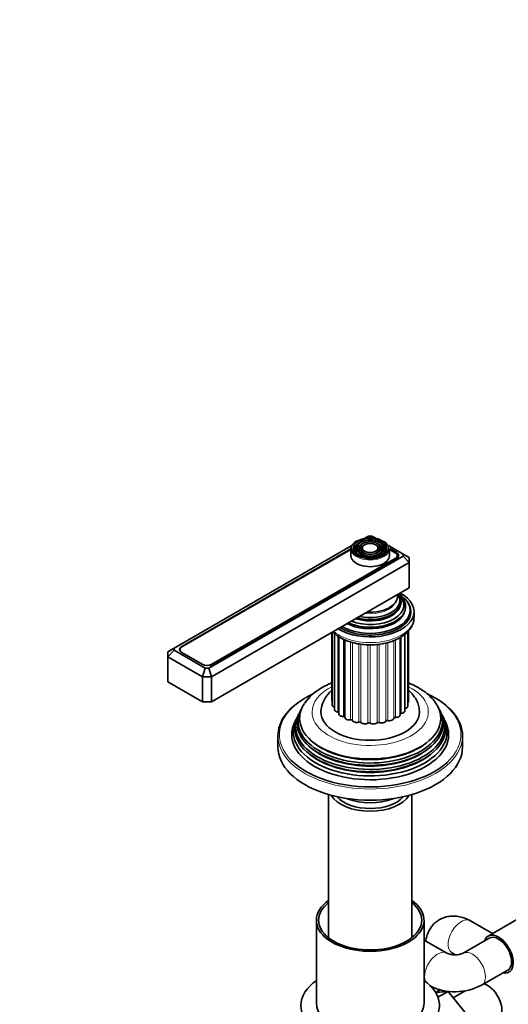
# Model space of a CAD drawing. Units: millimetres. Extents: x 0 to 1478, y 0 to 1758.
# Drawn here: x 1004 to 1163, y 309 to 629 of the extents above; entities that cross this region are included whole.
import ezdxf
from ezdxf import colors
from ezdxf.entities.mleader import LeaderData, LeaderLine
from ezdxf.math import Vec2, Vec3

# ---------------------------------------------------------------- set-up
doc = ezdxf.new("R2010")
doc.units = ezdxf.units.MM
doc.layers.add('DV7_Défaut', color=7, linetype='Continuous')
doc.layers.add('Défaut', color=7, linetype='Continuous')

# ---------------------------------------------------------------- blocks, each defined once
blk = doc.blocks.new('_DOT')
at = {"color": 0}
blk.add_line((0, 0), (-1, 0), dxfattribs=at)
at = {"color": 0, "const_width": 0.333}
blk.add_lwpolyline([(-0.1665, 0, 1), (0.1665, 0, 1)], format="xyb", close=True, dxfattribs=at)
blk = doc.blocks.new('SE6')
at = {"layer": 'DV7_Défaut', "color": 7, "linetype": 'Continuous', "lineweight": 35}
for p, q in [((1113.82, 458.16), (1113.56, 457.82)), ((1117.38, 461), (1116.18, 460.31)), ((1118.55, 461), (1117.38, 461)), ((1119.76, 460.31), (1118.55, 461)), ((1122.37, 457.82), (1122.11, 458.16)), ((1111.98, 457.88), (1054.21, 424.53)), ((1111.72, 456.84), (1056.76, 425.11)), ((1111.72, 456.67), (1056.77, 424.95)), ((1111.72, 456.85), (1111.72, 454.65)), ((1114.74, 457.93), (1114.47, 457.59)), ((1115.65, 457.69), (1115.39, 457.35)), ((1120.55, 457.35), (1120.28, 457.69)), ((1121.46, 457.59), (1121.2, 457.93)), ((1128.69, 455.15), (1123.96, 457.88)), ((1126.48, 455.73), (1124.21, 457.04)), ((1124.22, 454.65), (1124.22, 456.85)), ((1126.13, 455.56), (1124.22, 456.67)), ((1128.69, 454.47), (1128.69, 455.15)), ((1130.69, 453.99), (1128.69, 455.15)), ((1065.52, 418), (1128.69, 454.47)), ((1130.69, 452.36), (1066.35, 415.21)), ((1066.52, 419.31), (1126.13, 453.73)), ((1066.87, 419.27), (1126.48, 453.69)), ((1126.79, 453.91), (1126.79, 454.65)), ((1128.69, 454.47), (1130.69, 452.36)), ((1130.69, 453.99), (1130.69, 452.36)), ((1130.69, 452.36), (1130.69, 444.19)), ((1130.69, 444.19), (1066.35, 407.04)), ((1130.97, 436.03), (1130.97, 436.85)), ((1132.22, 434.56), (1132.22, 436.44)), ((1105.52, 429.66), (1105.52, 407.65)), ((1105.6, 429.71), (1105.6, 406.04)), ((1106.38, 429.32), (1106.38, 404.5)), ((1115.52, 431.48), (1115.56, 431.47)), ((1120.37, 431.47), (1120.42, 431.48)), ((1130.2, 405.65), (1130.2, 429.96)), ((1130.46, 407.24), (1130.46, 430.25)), ((1107.8, 428.26), (1107.8, 403.12)), ((1109.76, 427.23), (1109.76, 401.98)), ((1127.69, 402.81), (1127.69, 428)), ((1129.26, 404.13), (1129.26, 429.08)), ((1052.21, 423.37), (1054.21, 424.53)), ((1054.21, 423.85), (1052.21, 421.74)), ((1052.21, 421.74), (1052.21, 423.37)), ((1054.21, 424.53), (1054.21, 423.85)), ((1054.21, 423.85), (1064.35, 418)), ((1056.11, 424.03), (1056.11, 423.73)), ((1056.76, 423.07), (1063.34, 419.27)), ((1056.77, 423.11), (1063.34, 419.31)), ((1052.21, 421.74), (1052.21, 413.58)), ((1063.52, 415.21), (1052.21, 421.74)), ((1064.35, 418), (1063.52, 415.21)), ((1064.35, 418), (1065.52, 418)), ((1065.52, 418), (1066.35, 415.21)), ((1063.52, 407.04), (1052.21, 413.58)), ((1063.52, 415.21), (1063.52, 407.04)), ((1066.35, 415.21), (1063.52, 415.21)), ((1066.35, 415.21), (1066.35, 407.04)), ((1066.35, 407.04), (1063.52, 407.04)), ((1095.44, 404.45), (1095.16, 403.89)), ((1140.77, 403.89), (1140.5, 404.45)), ((1093.92, 401.42), (1093.47, 400.51)), ((1094.69, 402.95), (1094.41, 402.4)), ((1141.52, 402.4), (1141.25, 402.95)), ((1142.47, 400.51), (1142.01, 401.42)), ((1087.97, 396.02), (1087.97, 392.35)), ((1147.97, 392.35), (1147.97, 396.02)), ((1104.47, 376.88), (1104.47, 330.28)), ((1131.47, 330.28), (1131.47, 376.88)), ((1169.04, 338.18), (1156.31, 330.83)), ((1100.47, 336.01), (1100.47, 309.06)), ((1135.47, 309.06), (1135.47, 336.01)), ((1157.73, 331.65), (1150.52, 335.82)), ((1156.69, 330.18), (1148.2, 325.28)), ((1142.89, 325.28), (1135.47, 329.57)), ((1144.52, 325.42), (1145.71, 324.74)), ((1154.2, 314.89), (1162.69, 319.79)), ((1143.3, 312.86), (1139.21, 312.52)), ((1139.98, 310.94), (1143.3, 312.86)), ((1151.41, 302.77), (1143.3, 312.86)), ((1148.8, 313.02), (1144.95, 310.8))]:
    blk.add_line(p, q, dxfattribs=at)
at = {"layer": 'DV7_Défaut', "color": 7, "linetype": 'Continuous', "lineweight": 18}
for p, q in [((1126.48, 455.31), (1126.48, 455.73)), ((1126.13, 453.49), (1126.13, 453.73)), ((1106.37, 405.32), (1106.37, 429.32)), ((1107.48, 403.71), (1107.48, 428.44)), ((1109.25, 402.31), (1109.25, 427.44)), ((1111.56, 401.2), (1111.56, 426.56)), ((1112.19, 400.99), (1112.19, 426.39)), ((1123.07, 400.79), (1123.07, 426.22)), ((1123.73, 400.98), (1123.73, 426.38)), ((1125.61, 401.72), (1125.61, 427)), ((1126.15, 402), (1126.15, 427.21)), ((1128.07, 403.34), (1128.07, 428.2)), ((1129.35, 404.9), (1129.35, 429.15)), ((1056.76, 424.94), (1056.76, 425.11)), ((1056.77, 423.11), (1056.77, 423.07)), ((1114.28, 400.47), (1114.28, 425.94)), ((1114.98, 400.35), (1114.98, 425.83)), ((1117.23, 400.15), (1117.23, 425.65)), ((1117.96, 400.13), (1117.96, 425.62)), ((1120.22, 400.26), (1120.22, 425.73)), ((1120.93, 400.35), (1120.93, 425.83)), ((1063.34, 419.27), (1063.34, 419.31)), ((1066.52, 419.31), (1066.52, 419.11))]:
    blk.add_line(p, q, dxfattribs=at)
at = {"layer": 'DV7_Défaut', "color": 7, "linetype": 'Continuous', "lineweight": 35}
for centre, radius, start, end in [((1110.08, 397.45), 16.22, 118.4384, 146.1832), ((1111.8, 403.31), 9.83, 130.3343, 177.2211), ((1145.54, 331.41), 6.68, 246.5591, 293.4409), ((1144.98, 328.5), 3.07, 259.8297, 261.5812), ((1145.54, 331.16), 18.43, 243.3926, 298.0124), ((1129.45, 327.99), 18.43, 303.051, 307.5654)]:
    blk.add_arc(centre, radius, start, end, dxfattribs=at)
for centre, major_axis, start_param, end_param in [((1117.97, 456.85), (-6.25, 0), 5.497787, 6.283185), ((1117.97, 456.69), (-5.17, 0), 5.136611, 6.283185), ((1117.97, 456.69), (-5.17, 0), 2.782638, 4.282345), ((1117.97, 457.09), (5.95, 0), 3.308011, 6.108964), ((1117.97, 456.69), (-5.17, 0), 0, 0.358955), ((1117.97, 456.69), (-4.83, 0), 5.862651, 6.283185), ((1117.97, 456.69), (-4.83, 0), 0, 1.084318), ((1117.97, 456.69), (-3.83, 0), 5.862651, 6.283185), ((1117.97, 456.69), (-3.83, 0), 0, 1.076461), ((1117.97, 456.69), (-4.17, 0), 0.420534, 2.721058), ((1117.97, 456.69), (-2.83, 0), 5.862651, 6.283185), ((1117.97, 456.69), (-2.83, 0), 0, 1.063303), ((1117.97, 456.69), (-2.83, 0), 2.078289, 3.562127), ((1117.97, 456.69), (-3.83, 0), 2.065131, 3.562127), ((1117.97, 456.69), (-4.83, 0), 2.057274, 3.562127), ((1124.54, 454.65), (-2.25, 0), 2.356194, 3.926991), ((1124.71, 454.71), (-2.5, 0), 2.356194, 3.926991), ((1117.97, 454.65), (-6.25, 0), 0, 3.141593), ((1117.97, 436.44), (-14.25, 0), 0.750303, 3.962086), ((1117.97, 436.85), (-13, 0), 0.785398, 3.926991), ((1117.97, 437.99), (-11.55, 0), 0.919544, 3.805037), ((1117.97, 439.6), (10.05, 0), 0, 0.443009), ((1117.97, 436.44), (-13.25, 0), 0.747653, 3.528041), ((1117.97, 438.56), (-10.96, 0), 0.978453, 3.731605), ((1117.97, 439.6), (10.05, 0), 4.26938, 6.283185), ((1117.97, 439.51), (-9.85, 0), 1.122703, 3.494439), ((1117.97, 440.09), (-9.68, 0), 1.208073, 3.504316), ((1117.97, 441.39), (8.88, 0), 4.604374, 6.283185), ((1117.97, 441.39), (8.88, 0), 0, 0.108015), ((1117.97, 437.44), (-11.38, 0), 0.849267, 3.00465), ((1117.97, 439.08), (-9.85, 0), 1.06731, 2.965413), ((1117.97, 436.03), (-13, 0), 2.805547, 3.141593), ((1117.97, 435.21), (-13.25, 0), 3.221728, 3.336157), ((1117.97, 437.86), (-11.32, 0), 0.904411, 1.784645), ((1117.97, 435.21), (-12.9, 0), 3.056482, 3.125422), ((1058.53, 424.09), (2.5, 0), 2.356194, 3.926991), ((1058.36, 424.03), (2.25, 0), 2.356194, 3.926991), ((1064.93, 420.23), (-2.25, 0), 0.785398, 2.356194), ((1065.1, 420.29), (-2.5, 0), 0.785398, 2.356194), ((1117.97, 396.02), (-30, 0), 5.497787, 6.283185), ((1117.97, 396.43), (29.5, 0), -4.031989, -3.926991), ((1106.92, 407.65), (1.4, 0), 3.141593, 3.496803), ((1129.06, 407.24), (-1.4, 0), 2.520025, 3.141593), ((1117.97, 396.43), (29.5, 0), 0.783703, 0.876531), ((1117.97, 396.02), (-30, 0), 3.141593, 4.030202), ((1117.97, 400.69), (23.45, 0), 2.81483, 6.283185), ((1117.97, 400.09), (-23.74, 0), 6.002006, 6.283185), ((1117.97, 400.09), (-23.74, 0), 0, 3.422772), ((1117.97, 401.72), (-22.94, 0), 5.917451, 6.283185), ((1117.97, 401.72), (-22.94, 0), 0, 3.505511), ((1117.97, 403.78), (16, 0), 3.141071, 6.27729), ((1107, 406.04), (1.4, 0), 3.141593, 4.245897), ((1107.78, 404.5), (1.4, 0), 3.141593, 4.497224), ((1107.37, 403.43), (-0.5, 0), 3.707612, 4.497224), ((1127.86, 404.13), (-1.4, 0), 1.723129, 3.141593), ((1129.55, 404.64), (0.5, 0), -4.308729, -4.096607), ((1128.8, 405.65), (-1.4, 0), 1.974456, 3.141593), ((1117.97, 400.69), (23.45, 0), 0, 0.326763), ((1117.97, 397.41), (25.03, 0), 2.825034, 6.283185), ((1117.97, 399.07), (24.23, 0), 2.825069, 6.283185), ((1117.97, 396.43), (-25.5, 0), 6.002006, 6.283185), ((1117.97, 396.43), (-25.5, 0), 0, 3.422772), ((1117.97, 398.47), (-24.52, 0), 6.002006, 6.283185), ((1117.97, 398.47), (-24.52, 0), 0, 3.422772), ((1109.2, 403.12), (1.4, 0), 3.141593, 4.748552), ((1109.26, 402.02), (-0.5, 0), 3.212098, 4.748552), ((1111.16, 401.98), (1.4, 0), 3.141593, 4.999879), ((1111.7, 400.93), (-0.5, 0), 3.356757, 4.999879), ((1113.56, 401.16), (1.4, 0), 3.356757, 5.251207), ((1114.53, 400.22), (-0.5, 0), 3.608085, 5.251207), ((1121.73, 401.01), (1.4, 0), 4.110739, 6.005189), ((1123.55, 400.71), (-0.5, 0), 4.362067, 6.005189), ((1124.21, 401.74), (1.4, 0), 4.362067, 6.256516), ((1126.11, 401.71), (-0.5, 0), 4.613394, 6.256516), ((1126.29, 402.81), (-1.4, 0), 1.471802, 3.141593), ((1128.15, 403.05), (0.5, 0), 1.723129, 2.701018), ((1117.97, 399.07), (24.23, 0), 0, 0.316523), ((1117.97, 397.41), (25.03, 0), 0, 0.316559), ((1116.23, 400.71), (1.4, 0), 3.608085, 5.502534), ((1117.58, 399.94), (-0.5, 0), 3.859412, 5.502534), ((1119.01, 400.66), (1.4, 0), 3.859412, 5.753862), ((1120.65, 400.11), (-0.5, 0), 4.110739, 5.753862), ((1117.97, 392.35), (-30, 0), 0, 3.141593), ((1117.97, 399.55), (23.2, 0), 3.744233, 5.680545), ((1117.97, 401.19), (22.4, 0), 3.760836, 5.663942), ((1117.97, 396.43), (29.5, 0), 3.585877, 5.866766), ((1117.97, 397.92), (23.95, 0), 3.763961, 5.660817), ((1117.97, 379.28), (-13.5, 0), 0.343491, 2.798102), ((1117.97, 379.28), (-12, 0), 0.46599, 2.675603), ((1117.97, 381.73), (13, 0), 4.106803, 5.317975), ((1117.97, 336.01), (-17.5, 0), 5.593472, 6.283185), ((1117.97, 336.01), (-17.5, 0), 0, 3.831306), ((1117.97, 336.01), (-16.75, 0), 5.649702, 6.283185), ((1117.97, 336.01), (-16.75, 0), 0, 3.775076), ((1159.69, 324.99), (-3.38, 5.85), 0, 0.475882), ((1159.69, 324.99), (-3.38, 5.85), 2.66571, 6.283185), ((1159.69, 324.99), (-3, 5.2), 3.141593, 6.283185), ((1117.97, 308.25), (-22.5, 0), 0, 3.821266), ((1117.97, 308.25), (-22.5, 0), 5.603511, 6.283185), ((1156.01, 309.39), (3.38, -5.85), 0, 2.567332), ((1117.97, 309.06), (-17.5, 0), 0, 3.141593)]:
    blk.add_ellipse(centre, major_axis=major_axis, ratio=0.57735, start_param=start_param, end_param=end_param, dxfattribs=at)
at = {"layer": 'DV7_Défaut', "color": 7, "linetype": 'Continuous', "lineweight": 18}
for centre, major_axis, start_param, end_param in [((1117.97, 457.09), (5.95, 0), 0, 3.308011), ((1117.97, 456.69), (-4.17, 0), 5.128852, 6.283185), ((1117.97, 456.69), (-3.17, 0), 5.115902, 6.283185), ((1117.97, 456.69), (-3.17, 0), 2.820715, 4.308876), ((1117.97, 456.69), (-4.17, 0), 2.797175, 4.295926), ((1117.97, 456.85), (-6.25, 0), 0, 3.141593), ((1117.97, 456.69), (-4.17, 0), 0, 0.344417), ((1117.97, 456.69), (-3.17, 0), 0, 0.320878), ((1117.97, 457.09), (5.95, 0), 6.108964, 6.283185), ((1117.97, 440.65), (-8.5, 0), 1.364749, 2.911948), ((1117.97, 434.56), (14.25, 0), 3.729213, 6.283185), ((1117.97, 403.78), (-18.9, 0), 5.431571, 6.283185), ((1117.97, 403.78), (-18.9, 0), 0, 3.990124), ((1117.97, 396.43), (29.5, 0), 2.356194, 3.585877), ((1117.97, 396.43), (29.5, 0), 0, 0.783703), ((1117.97, 407.04), (12, 0), 3.642951, 3.701018), ((1117.97, 407.04), (12, 0), -0.345673, -0.312862), ((1117.97, 407.04), (12, 0), 3.894278, 3.959697), ((1117.97, 407.04), (12, 0), 4.145605, 4.211031), ((1117.97, 407.04), (12, 0), 4.396933, 4.462359), ((1117.97, 407.04), (12, 0), -1.13227, -1.066845), ((1117.97, 407.04), (12, 0), -0.880943, -0.815517), ((1117.97, 407.04), (12, 0), -0.625758, -0.56419), ((1117.97, 407.04), (12, 0), 4.64826, 4.713686), ((1117.97, 407.04), (12, 0), -1.383598, -1.318172), ((1117.97, 396.02), (-30, 0), 0, 3.141593), ((1117.97, 396.43), (29.5, 0), 5.866766, 6.283185), ((1147.52, 330.62), (3, 5.2), 0, 3.141593), ((1139.89, 320.09), (3, 5.2), 0, 2.711612), ((1139.89, 320.09), (3, 5.2), 6.27329, 6.283185), ((1151.2, 320.09), (-3, 5.2), 0, 0.007676), ((1151.2, 320.09), (-3, 5.2), 3.142038, 6.283185), ((1136.21, 317.56), (-3, 5.2), 3.234716, 3.557292)]:
    blk.add_ellipse(centre, major_axis=major_axis, ratio=0.57735, start_param=start_param, end_param=end_param, dxfattribs=at)
at = {"layer": 'DV7_Défaut', "color": 7, "linetype": 'Continuous', "lineweight": 35}
for major_axis in [(-5.46, 0), (4.54, 0), (-4.46, 0), (3.54, 0), (-3.46, 0), (2.54, 0)]:
    blk.add_ellipse((1117.97, 457.09), major_axis=major_axis, ratio=0.57735, dxfattribs=at)
for points, knots in [([(1105.81, 429.83), (1105.9, 429.73), (1106.41, 429.23), (1107.48, 428.38), (1109.18, 427.42), (1111.12, 426.64), (1113.24, 426.06), (1115.48, 425.71), (1117.78, 425.58), (1120.09, 425.67), (1122.34, 425.99), (1124.49, 426.53), (1126.48, 427.29), (1128.25, 428.25), (1129.77, 429.4), (1130.97, 430.73), (1131.79, 432.18), (1132.2, 433.52), (1132.18, 434.27), (1132.17, 434.57)], [0, 0, 0, 0, 0.01426, 0.076224, 0.139572, 0.20342, 0.267167, 0.330729, 0.394163, 0.457579, 0.521085, 0.584791, 0.648833, 0.713314, 0.778221, 0.843014, 0.906556, 0.967724, 1, 1, 1, 1]), ([(1105.49, 413.24), (1105.11, 413.08), (1104.03, 412.62), (1103.08, 412.11), (1102.35, 411.72)], [0, 0, 0, 0, 0.339478, 1, 1, 1, 1]), ([(1139.38, 406.46), (1139.37, 406.49), (1139.03, 407.09), (1138.01, 408.27), (1136.4, 409.84), (1134.42, 411.27), (1132.42, 412.38), (1131.05, 412.99), (1130.48, 413.22)], [0, 0, 0, 0, 0.006995, 0.208034, 0.416218, 0.631088, 0.85055, 1, 1, 1, 1]), ([(1133.93, 403.7), (1133.94, 403.88), (1134, 404.57), (1133.73, 405.91), (1133.13, 407.51), (1132.19, 409.01), (1131.25, 410.04), (1130.64, 410.59), (1130.49, 410.72)], [0, 0, 0, 0, 0.061297, 0.276092, 0.488789, 0.70468, 0.928522, 1, 1, 1, 1]), ([(1150.52, 335.82), (1150.09, 336.05), (1149.19, 336.53), (1147.56, 337.11), (1145.76, 337.41), (1143.99, 337.39), (1142.23, 337.03), (1140.57, 336.31), (1139.09, 335.25), (1137.88, 333.95), (1136.96, 332.46), (1136.34, 330.89), (1136.08, 329.77), (1136.01, 329.25)], [0, 0, 0, 0, 0.069334, 0.169953, 0.265727, 0.357956, 0.448042, 0.546165, 0.640451, 0.732202, 0.823269, 0.915761, 1, 1, 1, 1])]:
    blk.add_open_spline(points, degree=3, knots=knots, dxfattribs=at)

msp = doc.modelspace()

# ---------------------------------------------------------------- block references
at = {"layer": 'Défaut'}
msp.add_blockref('SE6', (0, 0), dxfattribs=at)

# ---------------------------------------------------------------- leaders
at = {"layer": 'Défaut', "color": 7, "linetype": 'Continuous', "lineweight": 18}
ml = msp.add_multileader_mtext('Standard', dxfattribs=at)
ml.set_content('{\\pxsm0.9;\\fSolid Edge ISO|b1||i0||c0|p34;\\W1.;10/04/2017\\P}', color=256)
ml.set_leader_properties()
ml.set_arrow_properties(name='DOT')
ml.build(insert=Vec2(0, 0))
ml.multileader.update_dxf_attribs({"leader_type": 0, "dogleg_length": 0, "arrow_head_size": 12})
ctx = ml.context
ctx.base_point, ctx.char_height, ctx.arrow_head_size, ctx.landing_gap_size = Vec3(1390.41, 1750.71), 12, 12, 4.2
notes = []
notes.append((ctx, [(0, (0, 0, 0), (0, 0), (1, 0), 1, [])]))
ctx.mtext.insert = Vec3(1392.41, 1756.83)
for ctx, leaders in notes:
    for number, flags, end, landing, length, lines in leaders:
        leader = LeaderData()
        leader.index, (leader.has_last_leader_line, leader.has_dogleg_vector, leader.attachment_direction) = number, flags
        leader.last_leader_point, leader.dogleg_vector, leader.dogleg_length = Vec3(end), Vec3(landing), length
        for number, points, colour, breaks in lines:
            line = LeaderLine()
            line.index, line.vertices, line.color, line.breaks = number, Vec3.list(points), colors.encode_raw_color(colour), breaks
            leader.lines.append(line)
        ctx.leaders.append(leader)

doc.saveas('drawing.dxf')
